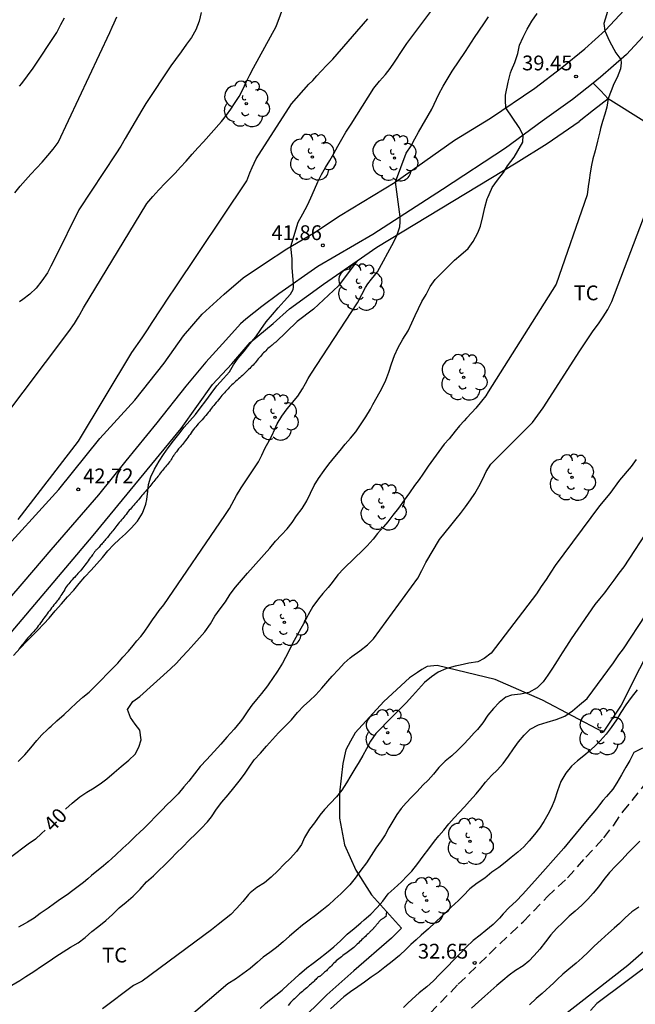
# Model space of a CAD drawing. Units: metres. Extents: x 585544 to 585894, y 4793540 to 4793790.
# Drawn here: x 585765 to 585796, y 4793626 to 4793676 of the extents above; entities that cross this region are included whole.
import ezdxf

# ---------------------------------------------------------------- set-up
doc = ezdxf.new("R2010")
doc.units = ezdxf.units.M
doc.linetypes.add('TRAZOS_NORMALES', pattern=[0.75, 0.5, -0.25])
for name, color, linetype in [('020104', 34, 'Continuous'), ('020204', 9, 'Continuous'), ('020307', 24, 'Continuous'), ('020308', 9, 'Continuous'), ('060110', 9, 'Continuous'), ('060128', 7, 'TRAZOS_NORMALES'), ('070101', 9, 'ALAMBRADA'), ('070104', 3, 'Continuous'), ('070106', 6, 'Continuous'), ('100202', 3, 'Continuous'), ('100301', 7, 'Continuous')]:
    doc.layers.add(name, color=color, linetype=linetype)
doc.layers.add('020105', color=24, linetype='Continuous', lineweight=30)
doc.styles.add('ARIAL', font='ARIAL.TTF', dxfattribs={"height": 1})
doc.styles.add('ARIALI', font='ARIALI.TTF', dxfattribs={"height": 1})
doc.linetypes.add('ALAMBRADA', pattern='A,1,[203,DONOSTI.shx,S=0.1,R=0,X=0,Y=0],1', length=2)

# ---------------------------------------------------------------- blocks, each defined once
blk = doc.blocks.new('COTAPU')
blk.add_circle((0, 0), 0.075)
blk = doc.blocks.new('ARBOL')
blk.add_circle((0, 0), 0.0587)
for centre, radius, start, end in [((-0.28, 0.855), 0.3, 359.2878, 173.6078), ((0.097, 0.97), 0.21, 23.1565, 160.4665), ((0.438, 0.881), 0.24, 301.578, 139.328), ((-0.564, 0.381), 0.532, 92.28, 254.58), ((0.656, 0.288), 0.443, 319.8556, 114.7656), ((-0.091, 0.321), 0.12, 119.14, 310.56), ((0.819, -0.249), 0.383, 235.5275, 62.0275), ((-0.556, -0.339), 0.555, 142.64, 266.54), ((-0.039, -0.384), 0.21, 189.64, 323.88), ((-0.301, -0.676), 0.45, 213.78, 295.32), ((0.299, -0.624), 0.532, 224.67, 0.24)]:
    blk.add_arc(centre, radius, start, end)

msp = doc.modelspace()

# ---------------------------------------------------------------- linework, layer by layer
at = {"layer": '020104', "flags": 128}
for points, elevation in [([(585795.411, 4793677.691), (585794.716, 4793675.407), (585794.763, 4793675.038), (585795.002, 4793674.518), (585795.325, 4793673.922), (585795.564, 4793673.581), (585795.586, 4793673.425), (585795.561, 4793673.114), (585795.385, 4793672.68), (585795.223, 4793672.344), (585795.075, 4793671.992), (585794.925, 4793671.616), (585794.865, 4793671.162), (585794.759, 4793670.82), (585794.635, 4793670.436), (585794.547, 4793670.078), (585794.505, 4793669.916), (585794.381, 4793669.444), (585794.267, 4793668.958), (585794.157, 4793668.54), (585794.091, 4793668.23), (585794.021, 4793667.832), (585793.963, 4793667.46), (585793.917, 4793667.136), (585793.867, 4793666.726), (585792.285, 4793662.195), (585788.845, 4793656.725), (585788.713, 4793656.523), (585788.505, 4793656.245), (585788.207, 4793655.897), (585788.003, 4793655.673), (585787.745, 4793655.397), (585787.617, 4793655.261), (585787.383, 4793654.995), (585787.167, 4793654.729), (585786.853, 4793654.347), (585786.603, 4793654.061), (585785.787, 4793652.949), (585785.529, 4793652.555), (585785.329, 4793652.279), (585785.091, 4793651.969), (585784.837, 4793651.599), (585784.577, 4793651.229), (585784.293, 4793650.823), (585784.005, 4793650.463), (585783.737, 4793650.135), (585783.517, 4793649.879), (585783.227, 4793649.539), (585783.001, 4793649.251), (585782.701, 4793648.911), (585782.391, 4793648.605), (585782.113, 4793648.349), (585781.913, 4793648.157), (585781.649, 4793647.897), (585781.513, 4793647.757), (585781.215, 4793647.435), (585780.911, 4793647.057), (585780.713, 4793646.803), (585780.451, 4793646.485), (585780.231, 4793646.223), (585779.941, 4793645.831), (585779.693, 4793645.405), (585779.531, 4793645.079), (585779.335, 4793644.725), (585779.143, 4793644.371), (585778.927, 4793643.993), (585778.733, 4793643.607), (585778.549, 4793643.241), (585778.393, 4793642.961), (585778.137, 4793642.551), (585777.897, 4793642.179), (585777.711, 4793641.903), (585777.641, 4793641.805), (585777.333, 4793641.425), (585777.079, 4793641.121), (585776.849, 4793640.825), (585776.645, 4793640.531), (585776.371, 4793640.125), (585776.257, 4793639.973), (585775.943, 4793639.605), (585775.577, 4793639.195), (585775.271, 4793638.841), (585774.929, 4793638.477), (585774.725, 4793638.249), (585774.555, 4793638.067), (585774.223, 4793637.711), (585773.933, 4793637.341), (585773.639, 4793636.966), (585773.397, 4793636.684), (585773.095, 4793636.328), (585772.797, 4793636.018), (585772.499, 4793635.728), (585772.317, 4793635.548), (585772.093, 4793635.32), (585771.915, 4793635.136), (585771.699, 4793634.9), (585771.351, 4793634.566), (585771.151, 4793634.378), (585770.933, 4793634.174), (585770.593, 4793633.848), (585770.285, 4793633.564), (585769.931, 4793633.228), (585769.735, 4793633.042), (585769.551, 4793632.872), (585769.319, 4793632.676), (585769.133, 4793632.524), (585768.895, 4793632.344), (585768.707, 4793632.19), (585768.511, 4793632.02), (585768.295, 4793631.836), (585768.087, 4793631.674), (585767.751, 4793631.424), (585767.459, 4793631.204), (585767.137, 4793630.986), (585766.821, 4793630.762), (585766.501, 4793630.528), (585766.101, 4793630.26), (585765.785, 4793630.024), (585765.455, 4793629.81), (585765.339, 4793629.744), (585765.003, 4793629.556)], 39), ([(585764.026, 4793655.137), (585767.558, 4793659.789), (585767.84, 4793660.197), (585768.044, 4793660.531), (585768.11, 4793660.645), (585768.302, 4793660.979), (585771.51, 4793666.285), (585771.808, 4793666.635), (585772.112, 4793666.981), (585772.434, 4793667.311), (585772.622, 4793667.495), (585772.95, 4793667.823), (585773.222, 4793668.121), (585773.51, 4793668.435), (585773.804, 4793668.779), (585774.092, 4793669.109), (585774.388, 4793669.407), (585775.302, 4793670.449), (585775.548, 4793670.755), (585775.776, 4793671.074), (585775.994, 4793671.398), (585776.204, 4793671.716), (585776.386, 4793672.064), (585776.558, 4793672.438), (585776.734, 4793672.81), (585776.918, 4793673.172), (585778.08, 4793675.258), (585778.69, 4793676.912)], 44), ([(585764.746, 4793643.352), (585765.076, 4793643.712), (585765.426, 4793644.067), (585765.694, 4793644.339), (585765.956, 4793644.619), (585766.288, 4793644.953), (585766.546, 4793645.233), (585766.86, 4793645.611), (585767.172, 4793645.971), (585767.492, 4793646.315), (585767.804, 4793646.659), (585768.074, 4793646.993), (585768.372, 4793647.335), (585768.68, 4793647.675), (585768.974, 4793647.991), (585769.254, 4793648.321), (585769.534, 4793648.655), (585769.822, 4793648.959), (585770.124, 4793649.243), (585770.433, 4793649.519), (585770.723, 4793649.805), (585771.035, 4793650.171), (585771.285, 4793650.575), (585771.458, 4793651.031), (585771.508, 4793651.261), (585771.556, 4793651.693), (585771.6, 4793652.031), (585771.718, 4793652.407), (585771.904, 4793652.807), (585772.134, 4793653.201), (585772.358, 4793653.537), (585772.6, 4793653.885), (585772.864, 4793654.241), (585773.134, 4793654.575), (585773.408, 4793654.927), (585773.696, 4793655.253), (585773.984, 4793655.573), (585774.224, 4793655.889), (585774.504, 4793656.263), (585774.774, 4793656.645), (585775.07, 4793657.023), (585775.404, 4793657.395), (585775.706, 4793657.737), (585775.914, 4793658.095), (585776.142, 4793658.427), (585776.456, 4793658.795), (585776.748, 4793659.155), (585777.04, 4793659.513), (585777.304, 4793659.887), (585777.564, 4793660.273), (585777.886, 4793660.655), (585778.18, 4793660.991), (585778.482, 4793661.319), (585778.806, 4793661.677), (585778.931, 4793661.914), (585778.956, 4793662.038), (585778.962, 4793662.228), (585778.894, 4793663.015), (585778.881, 4793663.475), (585778.826, 4793664.101), (585779.194, 4793665.333), (585779.428, 4793665.763), (585779.66, 4793666.189), (585779.842, 4793666.561), (585780.02, 4793666.987), (585780.196, 4793667.383), (585780.384, 4793667.76), (585780.586, 4793668.112), (585780.802, 4793668.458), (585781, 4793668.81), (585781.204, 4793669.186), (585781.408, 4793669.546), (585781.616, 4793669.892), (585781.884, 4793670.302), (585783.03, 4793672.13), (585783.328, 4793672.48), (585783.63, 4793672.83), (585783.86, 4793673.134), (585784.078, 4793673.454), (585784.498, 4793674.09), (585784.716, 4793674.396), (585786.13, 4793676.298)], 42), ([(585764.808, 4793666.825), (585765.076, 4793667.155), (585765.352, 4793667.463), (585765.628, 4793667.775), (585765.91, 4793668.079), (585766.206, 4793668.381), (585766.494, 4793668.711), (585766.76, 4793669.035), (585767.018, 4793669.379), (585769.634, 4793674.953), (585769.754, 4793675.231), (585769.856, 4793675.454), (585769.988, 4793675.748)], 46), ([(585764.979, 4793637.976), (585765.311, 4793638.302), (585765.629, 4793638.664), (585765.933, 4793639.036), (585766.187, 4793639.316), (585766.467, 4793639.59), (585766.559, 4793639.678), (585766.651, 4793639.766), (585766.941, 4793640.028), (585767.317, 4793640.352), (585767.625, 4793640.634), (585767.949, 4793640.944), (585768.269, 4793641.226), (585768.589, 4793641.489), (585768.903, 4793641.801), (585769.215, 4793642.105), (585769.505, 4793642.415), (585769.775, 4793642.691), (585770.039, 4793642.965), (585770.297, 4793643.255), (585770.573, 4793643.559), (585770.811, 4793643.849), (585771.005, 4793644.087), (585771.199, 4793644.309), (585771.377, 4793644.527), (585771.637, 4793644.909), (585771.807, 4793645.161), (585771.985, 4793645.417), (585772.141, 4793645.629), (585772.381, 4793645.911), (585775.477, 4793650.445), (585775.707, 4793650.813), (585776.069, 4793651.457), (585776.307, 4793651.847), (585777.183, 4793653.167), (585777.347, 4793653.515), (585777.505, 4793653.851), (585777.739, 4793654.273), (585777.865, 4793654.533), (585777.987, 4793654.799), (585778.125, 4793655.093), (585778.357, 4793655.493), (585778.635, 4793655.865), (585778.905, 4793656.185), (585779.173, 4793656.501), (585779.407, 4793656.873), (585779.557, 4793657.155), (585779.697, 4793657.405), (585779.833, 4793657.625), (585782.205, 4793661.239), (585782.427, 4793661.655), (585782.611, 4793662.025), (585782.737, 4793662.199), (585782.917, 4793662.445), (585783.213, 4793662.819), (585784.041, 4793664.339), (585784.223, 4793664.694), (585784.36, 4793665.095), (585784.373, 4793665.356), (585784.374, 4793665.602), (585784.137, 4793667.373), (585784.68, 4793668.828), (585784.93, 4793669.206), (585785.112, 4793669.558), (585785.306, 4793669.892), (585785.986, 4793671.06), (585786.342, 4793671.824), (585786.56, 4793672.242), (585787.01, 4793672.99), (585787.688, 4793673.998), (585788.146, 4793674.71), (585788.62, 4793675.404), (585788.848, 4793675.758)], 41), ([(585764.984, 4793650.245), (585768.046, 4793654.229), (585770.742, 4793658.715), (585771.27, 4793659.465), (585771.548, 4793659.873), (585771.778, 4793660.239), (585772.668, 4793661.583), (585772.908, 4793661.943), (585776.588, 4793667.435), (585776.748, 4793667.841), (585776.866, 4793668.105), (585777.058, 4793668.547), (585778.862, 4793671.342), (585779.734, 4793672.342), (585779.932, 4793672.526), (585780.142, 4793672.752), (585780.366, 4793673), (585780.656, 4793673.304), (585780.948, 4793673.596), (585782.732, 4793675.644)], 43), ([(585765.054, 4793672.239), (585765.158, 4793672.365), (585765.456, 4793672.761), (585765.74, 4793673.151), (585766.936, 4793674.955), (585767.142, 4793675.359), (585767.324, 4793675.707)], 47), ([(585764.663, 4793626.618), (585765.063, 4793626.864), (585765.365, 4793627.064), (585765.767, 4793627.32), (585766.161, 4793627.576), (585766.549, 4793627.838), (585766.885, 4793628.074), (585767.265, 4793628.316), (585767.643, 4793628.554), (585768.023, 4793628.772), (585768.381, 4793629.042), (585768.721, 4793629.336), (585769.081, 4793629.612), (585769.437, 4793629.904), (585769.767, 4793630.214), (585770.099, 4793630.538), (585770.465, 4793630.832), (585770.823, 4793631.144), (585771.169, 4793631.492), (585771.499, 4793631.86), (585771.849, 4793632.174), (585772.127, 4793632.436), (585772.401, 4793632.702), (585772.729, 4793633.026), (585773.025, 4793633.332), (585773.339, 4793633.646), (585773.665, 4793633.982), (585774.003, 4793634.304), (585774.267, 4793634.562), (585774.585, 4793634.9), (585774.791, 4793635.166), (585775.049, 4793635.552), (585775.325, 4793635.91), (585775.643, 4793636.275), (585775.933, 4793636.625), (585776.193, 4793636.973), (585776.465, 4793637.325), (585776.703, 4793637.689), (585776.963, 4793638.047), (585777.277, 4793638.387), (585777.587, 4793638.749), (585777.893, 4793639.093), (585778.199, 4793639.427), (585778.501, 4793639.729), (585778.847, 4793640.085), (585779.153, 4793640.455), (585779.477, 4793640.799), (585779.775, 4793641.055), (585780.097, 4793641.349), (585780.401, 4793641.693), (585780.703, 4793642.037), (585780.925, 4793642.303), (585781.233, 4793642.641), (585781.523, 4793642.963), (585781.831, 4793643.229), (585781.913, 4793643.289), (585782.315, 4793643.583), (585782.709, 4793643.885), (585783.025, 4793644.191), (585785.271, 4793647.263), (585785.477, 4793647.657), (585785.675, 4793648.059), (585786.371, 4793649.231), (585786.647, 4793649.591), (585786.951, 4793649.949), (585787.213, 4793650.289), (585787.427, 4793650.547), (585787.695, 4793650.887), (585787.935, 4793651.237), (585788.165, 4793651.571), (585788.361, 4793651.929), (585788.559, 4793652.309), (585788.735, 4793652.675), (585788.969, 4793653.047), (585791.091, 4793655.175), (585791.365, 4793655.539), (585791.625, 4793655.905), (585793.493, 4793658.802), (585794.173, 4793659.814), (585794.435, 4793660.18), (585794.683, 4793660.536), (585794.917, 4793660.894), (585795.111, 4793661.308), (585796.853, 4793665.892)], 38), ([(585796.355, 4793653.283), (585796.097, 4793652.939), (585795.501, 4793652.249), (585795.013, 4793651.561), (585794.487, 4793650.933), (585792.247, 4793647.909), (585792.021, 4793647.567), (585791.775, 4793647.209), (585791.527, 4793646.845), (585791.297, 4793646.477), (585788.995, 4793643.471), (585788.639, 4793643.195), (585788.319, 4793643.023), (585787.853, 4793642.951), (585787.413, 4793642.859), (585787.171, 4793642.807), (585786.863, 4793642.717), (585786.683, 4793642.673), (585786.305, 4793642.493), (585785.963, 4793642.259), (585785.609, 4793641.975), (585785.299, 4793641.637), (585784.989, 4793641.293), (585784.673, 4793640.947), (585784.353, 4793640.617), (585784.003, 4793640.277), (585783.717, 4793639.977), (585783.423, 4793639.673), (585783.139, 4793639.383), (585782.861, 4793639.007), (585782.657, 4793638.605), (585782.475, 4793638.267), (585782.293, 4793637.951), (585782.073, 4793637.591), (585781.861, 4793637.251), (585781.645, 4793636.887), (585781.407, 4793636.513), (585781.145, 4793636.181), (585780.839, 4793635.853), (585780.523, 4793635.541), (585780.285, 4793635.239), (585780.019, 4793634.859), (585779.769, 4793634.531), (585779.521, 4793634.115), (585779.369, 4793633.753), (585779.115, 4793633.399), (585778.793, 4793633.054), (585778.487, 4793632.766), (585778.153, 4793632.428), (585777.827, 4793632.106), (585777.483, 4793631.812), (585777.103, 4793631.574), (585776.749, 4793631.304), (585776.673, 4793631.22), (585776.383, 4793630.87), (585776.063, 4793630.518), (585775.767, 4793630.212), (585775.461, 4793629.958), (585775.133, 4793629.7), (585774.793, 4793629.428), (585771.271, 4793626.824), (585770.841, 4793626.608), (585769.259, 4793625.418)], 37), ([(585797.101, 4793649.939), (585795.717, 4793647.843), (585795.477, 4793647.519), (585795.217, 4793647.173), (585794.969, 4793646.837), (585794.737, 4793646.531), (585794.493, 4793646.229), (585794.247, 4793645.939), (585793.049, 4793644.189), (585792.821, 4793643.815), (585792.601, 4793643.489), (585792.335, 4793643.079), (585792.107, 4793642.697), (585791.865, 4793642.341), (585791.625, 4793642.003), (585791.323, 4793641.707), (585790.897, 4793641.477), (585790.477, 4793641.393), (585790.017, 4793641.337), (585789.737, 4793641.231), (585789.401, 4793640.965), (585789.101, 4793640.655), (585788.813, 4793640.319), (585788.573, 4793639.931), (585788.303, 4793639.591), (585788.129, 4793639.415), (585787.857, 4793639.123), (585787.581, 4793638.831), (585787.293, 4793638.551), (585786.995, 4793638.263), (585786.659, 4793637.985), (585786.339, 4793637.671), (585786.063, 4793637.333), (585785.791, 4793637.029), (585785.521, 4793636.761), (585785.237, 4793636.449), (585784.947, 4793636.155), (585784.677, 4793635.871), (585784.427, 4793635.579), (585784.199, 4793635.277), (585783.995, 4793634.943), (585783.799, 4793634.603), (585783.613, 4793634.245), (585783.411, 4793633.935), (585783.135, 4793633.565), (585782.905, 4793633.191), (585782.659, 4793632.823), (585782.377, 4793632.453), (585782.089, 4793632.047), (585781.813, 4793631.703), (585781.637, 4793631.525), (585781.351, 4793631.26), (585781.053, 4793630.976), (585780.735, 4793630.676), (585780.397, 4793630.412), (585780.069, 4793630.162), (585779.743, 4793629.916), (585779.419, 4793629.66), (585779.089, 4793629.388), (585778.751, 4793629.1), (585778.429, 4793628.814), (585778.101, 4793628.532), (585777.759, 4793628.278), (585777.421, 4793628.04), (585777.131, 4793627.782), (585776.763, 4793627.458), (585776.381, 4793627.19), (585776.013, 4793626.928), (585775.631, 4793626.682), (585773.637, 4793625.004)], 36), ([(585796.395, 4793641.597), (585796.101, 4793641.213), (585795.829, 4793640.843), (585795.577, 4793640.449), (585795.345, 4793640.079), (585795.079, 4793639.693), (585794.823, 4793639.359), (585794.523, 4793639.019), (585794.313, 4793638.809), (585794.011, 4793638.529), (585793.693, 4793638.253), (585793.367, 4793637.999), (585793.069, 4793637.733), (585792.785, 4793637.377), (585792.527, 4793636.951), (585792.357, 4793636.485), (585792.213, 4793636.015), (585792.061, 4793635.643), (585791.863, 4793635.277), (585791.663, 4793634.921), (585791.443, 4793634.581), (585791.185, 4793634.261), (585790.915, 4793633.947), (585790.641, 4793633.647), (585790.347, 4793633.361), (585790.013, 4793633.091), (585789.703, 4793632.847), (585789.371, 4793632.595), (585789.023, 4793632.347), (585788.669, 4793632.055), (585788.277, 4793631.791), (585787.909, 4793631.511), (585787.561, 4793631.153), (585787.331, 4793630.913), (585786.967, 4793630.571), (585786.719, 4793630.347), (585786.481, 4793630.121), (585786.143, 4793629.805), (585785.801, 4793629.485), (585785.435, 4793629.153), (585785.175, 4793628.921), (585784.917, 4793628.682), (585784.679, 4793628.45), (585784.329, 4793628.118), (585783.963, 4793627.82), (585783.597, 4793627.536), (585783.249, 4793627.268), (585782.905, 4793627.022), (585782.565, 4793626.774), (585782.223, 4793626.532), (585781.857, 4793626.278), (585781.511, 4793626.02), (585781.173, 4793625.732), (585780.837, 4793625.422)], 34), ([(585796.669, 4793638.639), (585796.237, 4793638.429), (585796.025, 4793638.023), (585795.819, 4793637.683), (585795.599, 4793637.289), (585795.365, 4793636.891), (585795.167, 4793636.557), (585794.841, 4793636.189), (585794.659, 4793635.983), (585794.495, 4793635.771), (585794.333, 4793635.569), (585793.863, 4793635.013), (585792.977, 4793633.951), (585792.681, 4793633.575), (585791.205, 4793631.911), (585790.885, 4793631.567), (585790.593, 4793631.243), (585790.251, 4793630.885), (585789.897, 4793630.555), (585789.599, 4793630.235), (585789.407, 4793630.015), (585789.097, 4793629.705), (585788.717, 4793629.389), (585788.425, 4793629.165), (585788.083, 4793628.889), (585787.723, 4793628.547), (585787.391, 4793628.201), (585787.039, 4793627.847), (585786.803, 4793627.599), (585786.689, 4793627.481), (585786.375, 4793627.154), (585786.061, 4793626.844), (585785.729, 4793626.54), (585785.339, 4793626.228), (585784.981, 4793625.916), (585784.735, 4793625.682), (585784.535, 4793625.484)], 33), ([(585796.54, 4793633.927), (585796.236, 4793633.615), (585795.936, 4793633.317), (585795.636, 4793633.001), (585795.318, 4793632.675), (585794.998, 4793632.335), (585794.704, 4793631.975), (585794.434, 4793631.617), (585794.172, 4793631.287), (585793.896, 4793630.977), (585793.588, 4793630.681), (585793.258, 4793630.377), (585792.958, 4793630.113), (585792.628, 4793629.799), (585792.314, 4793629.499), (585792.018, 4793629.175), (585791.742, 4793628.823), (585791.46, 4793628.451), (585791.176, 4793628.127), (585790.896, 4793627.843), (585790.608, 4793627.605), (585790.23, 4793627.363), (585789.904, 4793627.131), (585789.576, 4793626.865), (585789.278, 4793626.603), (585788.98, 4793626.327), (585788.666, 4793626.055), (585788.35, 4793625.78), (585787.994, 4793625.458)], 32), ([(585796.482, 4793630.581), (585796.136, 4793630.347), (585795.786, 4793630.033), (585795.512, 4793629.757), (585795.23, 4793629.505), (585794.94, 4793629.257), (585794.572, 4793628.925), (585794.224, 4793628.603), (585793.91, 4793628.301), (585793.604, 4793628.003), (585793.306, 4793627.737), (585792.926, 4793627.433), (585792.634, 4793627.185), (585792.344, 4793626.907), (585792.17, 4793626.737), (585791.966, 4793626.551), (585791.786, 4793626.387), (585791.578, 4793626.205), (585791.27, 4793625.945), (585790.928, 4793625.625)], 31)]:
    msp.add_lwpolyline(points, dxfattribs=dict(at, elevation=elevation))
at = {"layer": '020105', "flags": 128}
for points, elevation in [([(585774.262, 4793675.974), (585774.166, 4793675.532), (585774.002, 4793675.1), (585773.778, 4793674.708), (585773.52, 4793674.364), (585773.252, 4793673.982), (585772.96, 4793673.59), (585772.734, 4793673.272), (585771.456, 4793671.349), (585771.254, 4793671.017), (585770.412, 4793669.585), (585770.19, 4793669.191), (585769.944, 4793668.803), (585768.062, 4793665.963), (585766.85, 4793663.529), (585766.644, 4793663.097), (585766.464, 4793662.769), (585766.184, 4793662.355), (585765.888, 4793661.993), (585765.564, 4793661.679), (585765.222, 4793661.413), (585765.04, 4793661.299)], 45), ([(585767.385, 4793635.552), (585767.401, 4793635.568), (585767.725, 4793635.862), (585768.107, 4793636.168), (585768.471, 4793636.408), (585768.831, 4793636.638), (585769.203, 4793636.88), (585769.487, 4793637.088), (585769.857, 4793637.418), (585770.215, 4793637.716), (585770.601, 4793638.03), (585770.915, 4793638.342), (585771.113, 4793638.688), (585771.229, 4793639.064), (585771.153, 4793639.551), (585770.925, 4793639.869), (585770.679, 4793640.205), (585770.531, 4793640.599), (585770.793, 4793641.013), (585771.153, 4793641.267), (585772.707, 4793642.667), (585773.009, 4793642.951), (585773.295, 4793643.267), (585773.589, 4793643.591), (585773.897, 4793643.919), (585774.191, 4793644.247), (585774.447, 4793644.543), (585774.739, 4793644.947), (585774.971, 4793645.335), (585775.227, 4793645.711), (585775.497, 4793646.071), (585775.747, 4793646.455), (585776.017, 4793646.809), (585776.315, 4793647.167), (585776.617, 4793647.517), (585777.761, 4793648.789), (585778.045, 4793649.145), (585778.345, 4793649.477), (585778.633, 4793649.777), (585778.883, 4793650.099), (585779.111, 4793650.441), (585779.391, 4793650.813), (585779.639, 4793651.199), (585779.823, 4793651.583), (585780.009, 4793651.967), (585780.227, 4793652.333), (585780.507, 4793652.737), (585780.747, 4793653.053), (585781.059, 4793653.431), (585781.321, 4793653.755), (585781.583, 4793654.065), (585781.857, 4793654.379), (585782.115, 4793654.697), (585782.359, 4793655.049), (585782.635, 4793655.459), (585782.867, 4793655.853), (585782.989, 4793656.077), (585783.205, 4793656.465), (585783.437, 4793656.893), (585783.639, 4793657.309), (585783.795, 4793657.723), (585783.935, 4793658.147), (585784.087, 4793658.567), (585784.265, 4793658.973), (585784.513, 4793659.397), (585784.773, 4793659.815), (585784.971, 4793660.219), (585785.127, 4793660.597), (585785.297, 4793660.955), (585785.479, 4793661.303), (585785.683, 4793661.657), (585785.893, 4793662.075), (585786.155, 4793662.417), (585786.477, 4793662.743), (585786.795, 4793663.068), (585787.121, 4793663.398), (585787.451, 4793663.678), (585787.823, 4793663.998), (585788.081, 4793664.36), (585788.313, 4793664.784), (585788.443, 4793665.136), (585788.571, 4793665.616), (585788.667, 4793666.078), (585788.787, 4793666.518), (585788.815, 4793666.588), (585789.011, 4793667.016), (585789.049, 4793667.088), (585789.305, 4793667.468), (585789.62, 4793667.848), (585789.825, 4793668.185), (585790.158, 4793668.628), (585790.606, 4793669.395), (585790.614, 4793669.75), (585790.406, 4793670.143), (585789.74, 4793671.142), (585789.723, 4793671.521), (585789.711, 4793671.769), (585789.848, 4793672.44), (585789.969, 4793672.916), (585790.023, 4793673.044), (585790.191, 4793673.428), (585790.339, 4793673.888), (585790.435, 4793674.312), (585790.609, 4793674.728), (585790.813, 4793675.132), (585791.061, 4793675.532), (585791.325, 4793675.928)], 40), ([(585777.257, 4793625.444), (585777.543, 4793625.688), (585777.745, 4793625.864), (585778.061, 4793626.116), (585778.379, 4793626.374), (585778.685, 4793626.648), (585778.985, 4793626.92), (585779.257, 4793627.18), (585779.639, 4793627.498), (585779.947, 4793627.728), (585780.241, 4793627.96), (585780.635, 4793628.262), (585780.997, 4793628.56), (585781.347, 4793628.876), (585781.675, 4793629.202), (585782.039, 4793629.494), (585782.377, 4793629.786), (585782.537, 4793629.93), (585782.877, 4793630.222), (585783.201, 4793630.553), (585783.485, 4793630.889), (585783.767, 4793631.261), (585784.073, 4793631.531), (585784.431, 4793631.857), (585784.723, 4793632.159), (585784.955, 4793632.409), (585785.263, 4793632.791), (585785.543, 4793633.165), (585785.823, 4793633.545), (585786.107, 4793633.921), (585786.337, 4793634.191), (585786.583, 4793634.491), (585786.849, 4793634.813), (585787.109, 4793635.103), (585787.371, 4793635.373), (585787.631, 4793635.675), (585787.887, 4793635.951), (585788.221, 4793636.323), (585788.473, 4793636.621), (585788.701, 4793636.923), (585789.007, 4793637.257), (585789.313, 4793637.547), (585789.603, 4793637.859), (585789.873, 4793638.245), (585790.123, 4793638.613), (585790.385, 4793638.969), (585790.663, 4793639.309), (585790.971, 4793639.605), (585791.385, 4793639.821), (585791.829, 4793639.961), (585792.293, 4793640.099), (585792.737, 4793640.273), (585793.127, 4793640.535), (585793.475, 4793640.837), (585793.857, 4793641.157), (585795.197, 4793642.971), (585795.477, 4793643.383), (585795.703, 4793643.687), (585796.837, 4793645.409)], 35), ([(585766.342, 4793634.488), (585766.171, 4793634.312), (585765.857, 4793634.032), (585765.493, 4793633.766), (585762.781, 4793631.748)], 40), ([(585797.364, 4793627.937), (585794.362, 4793625.691), (585794.04, 4793625.341)], 30)]:
    msp.add_lwpolyline(points, dxfattribs=dict(at, elevation=elevation))
at = {"layer": '060110'}
for points in [[(585802.597, 4793682.309, 37.453), (585802.103, 4793681.512, 37.591), (585800.459, 4793679.378, 37.963), (585798.959, 4793677.316, 38.299), (585797.519, 4793675.63, 38.657), (585795.863, 4793673.844, 38.909), (585794.547, 4793672.686, 39.305), (585794.173, 4793672.391, 39.364)], [(585763.796, 4793648.211, 42.833), (585767.038, 4793651.775, 42.785), (585769.13, 4793654.357, 42.707), (585770.894, 4793656.307, 42.685), (585772.398, 4793658.179, 42.573), (585773.368, 4793659.559, 42.561), (585774.326, 4793660.669, 42.533), (585775.436, 4793661.675, 42.543), (585776.396, 4793662.503, 42.485), (585777.476, 4793663.235, 42.315), (585778.61, 4793663.973, 42.079), (585779.966, 4793664.777, 41.857), (585781.332, 4793665.667, 41.553), (585784.113, 4793667.356, 41.009), (585787.121, 4793669.502, 40.531), (585788.953, 4793670.608, 40.151), (585791.207, 4793672.138, 39.717), (585792.571, 4793673.182, 39.447), (585793.737, 4793674.132, 39.241), (585794.797, 4793675.068, 38.983), (585795.749, 4793676.096, 38.669)], [(585794.173, 4793672.391, 39.364), (585793.115, 4793671.558, 39.531), (585791.577, 4793670.458, 39.755), (585789.723, 4793669.096, 40.239), (585786.519, 4793666.984, 40.669), (585782.975, 4793664.701, 41.221), (585780.188, 4793663.085, 41.765), (585778.204, 4793661.697, 42.133), (585777.344, 4793661.053, 42.309), (585776.532, 4793660.417, 42.373), (585776.274, 4793660.179, 42.389), (585775.52, 4793659.341, 42.449), (585774.512, 4793658.227, 42.499), (585773.488, 4793657.019, 42.559), (585772.016, 4793655.157, 42.619), (585770.438, 4793653.219, 42.745), (585769.056, 4793651.505, 42.791), (585766.642, 4793648.711, 42.799), (585765.262, 4793647.093, 42.847), (585763.694, 4793645.297, 42.859)]]:
    msp.add_polyline3d(points, dxfattribs=at)
at = {"layer": '060128'}
msp.add_polyline3d([(585785.889, 4793625.198, 32.715), (585787.323, 4793626.666, 32.743), (585788.887, 4793628.199, 32.733), (585790.615, 4793629.839, 32.765), (585791.846, 4793631.113, 32.805), (585792.866, 4793632.063, 32.815), (585793.8, 4793633.107, 32.809), (585794.714, 4793634.101, 32.825), (585795.21, 4793634.745, 32.809), (585795.674, 4793635.411, 32.839), (585796.78, 4793636.779, 32.929), (585798.028, 4793638.445, 33.031), (585798.786, 4793639.725, 33.125), (585799.456, 4793640.811, 33.221), (585799.948, 4793641.575, 33.251), (585800.452, 4793642.361, 33.339), (585800.994, 4793643.171, 33.365), (585801.4, 4793643.777, 33.401), (585801.64, 4793644.233, 33.401), (585801.965, 4793644.801, 33.423), (585802.215, 4793645.273, 33.435), (585802.261, 4793645.779, 33.471)], dxfattribs=at)
at = {"layer": '070101'}
for points in [[(585794.934, 4793671.587, 39.308), (585794.192, 4793671.018, 39.566), (585793.45, 4793670.449, 39.824)], [(585799.736, 4793668.468, 37.927), (585798.558, 4793669.331, 38.276), (585794.934, 4793671.587, 39.308)], [(585782.183, 4793663.372, 41.717), (585783.178, 4793664.064, 41.622), (585790.26, 4793668.343, 41.074)], [(585763.599, 4793643.307, 42.876), (585768.793, 4793649.436, 42.862), (585773.261, 4793654.872, 42.58), (585774.849, 4793657.098, 42.432), (585775.819, 4793658.146, 42.34), (585776.755, 4793659.22, 42.212), (585777.925, 4793660.192, 42.158), (585778.757, 4793660.936, 42.086), (585780.474, 4793662.186, 41.88), (585782.183, 4793663.372, 41.717)], [(585813.693, 4793655.229, 32.008), (585812.657, 4793653.363, 31.968), (585811.145, 4793650.127, 31.752), (585810.313, 4793648.483, 31.684), (585808.629, 4793645.312, 31.642), (585807.913, 4793643.704, 31.406), (585805.857, 4793640.604, 31.24), (585804.469, 4793638.542, 31.146), (585802.623, 4793635.842, 31.016), (585800.931, 4793633.178, 30.772), (585799.837, 4793631.812, 30.738), (585798.633, 4793629.994, 30.65), (585795.927, 4793627.622, 30.662), (585788.467, 4793621.793, 30.806), (585782.413, 4793617.097, 30.972), (585776.064, 4793612.177, 31.048), (585772.226, 4793609.157, 30.984), (585768.69, 4793606.045, 30.376), (585765.5, 4793603.022, 29.946), (585762.262, 4793599.956, 29.692), (585758.338, 4793596.174, 29.668), (585755.152, 4793593.18, 29.644), (585752.956, 4793590.982, 29.276)], [(585797.452, 4793644.516, 34.662), (585795.59, 4793640.832, 34.65), (585794.678, 4793639.456, 34.598), (585791.592, 4793641.082, 35.896), (585789.192, 4793642.132, 36.59), (585786.244, 4793642.844, 37.074), (585785.738, 4793642.788, 37.124), (585785.472, 4793642.632, 37.186), (585785.254, 4793642.484, 37.208), (585784.844, 4793642.21, 37.222), (585783.538, 4793641.018, 37.476), (585782.094, 4793639.42, 37.598), (585781.842, 4793639.008, 37.648), (585781.614, 4793638.564, 37.632), (585781.454, 4793637.874, 37.538), (585781.29, 4793636.38, 37.244), (585781.29, 4793635.086, 37.08), (585781.548, 4793633.736, 36.7), (585782.116, 4793632.45, 36.212), (585782.924, 4793631.204, 35.796), (585783.671, 4793630.366, 35.237)], [(585783.671, 4793630.366, 35.237), (585784.438, 4793629.504, 34.664), (585783.928, 4793629.005, 34.764), (585782.018, 4793627.345, 34.46), (585780.644, 4793626.123, 34.436), (585779.19, 4793624.685, 34.56), (585778.098, 4793623.533, 34.572), (585775.046, 4793620.815, 34.272), (585770.71, 4793616.649, 33.986), (585766.552, 4793612.481, 33.596), (585764.23, 4793610.169, 33.206), (585762.818, 4793608.734, 33.06), (585761.286, 4793607.294, 32.918), (585759.73, 4793606.038, 32.852), (585758.24, 4793604.78, 32.786), (585755.754, 4793602.614, 32.734), (585752.726, 4793599.958, 32.592), (585748.376, 4793595.942, 32.574), (585748.093, 4793593.859, 31.632), (585747.81, 4793591.776, 30.69), (585748.55, 4793589.354, 30.694), (585749.085, 4793588.017, 29.584)]]:
    msp.add_polyline3d(points, dxfattribs=at)
at = {"layer": '070104'}
for points in [[(585794.934, 4793671.587, 39.351), (585794.553, 4793671.989, 39.361), (585794.173, 4793672.391, 39.371)], [(585782.183, 4793663.372, 41.305), (585781.243, 4793662.103, 41.351), (585779.979, 4793660.915, 41.551), (585779.137, 4793660.291, 41.643), (585778.051, 4793659.251, 41.743), (585778.027, 4793659.233, 41.785), (585778.009, 4793659.213, 41.785), (585777.981, 4793659.191, 41.785), (585777.949, 4793659.163, 41.787), (585777.911, 4793659.129, 41.787), (585777.865, 4793659.095, 41.789), (585777.817, 4793659.057, 41.791), (585777.765, 4793659.013, 41.791), (585777.713, 4793658.967, 41.793), (585777.659, 4793658.917, 41.795), (585777.605, 4793658.865, 41.795), (585777.549, 4793658.811, 41.793), (585777.495, 4793658.757, 41.791), (585777.439, 4793658.701, 41.791), (585777.385, 4793658.645, 41.791), (585777.331, 4793658.587, 41.793), (585777.277, 4793658.525, 41.795), (585777.223, 4793658.459, 41.799), (585777.169, 4793658.393, 41.805), (585777.117, 4793658.325, 41.809), (585777.065, 4793658.261, 41.815), (585777.011, 4793658.197, 41.817), (585776.957, 4793658.137, 41.817), (585776.903, 4793658.079, 41.817), (585776.847, 4793658.023, 41.817), (585776.791, 4793657.969, 41.817), (585776.735, 4793657.913, 41.819), (585776.677, 4793657.857, 41.821), (585776.62, 4793657.799, 41.823), (585776.56, 4793657.741, 41.829), (585776.498, 4793657.681, 41.837), (585776.434, 4793657.621, 41.847), (585776.368, 4793657.561, 41.855), (585776.302, 4793657.501, 41.861), (585776.234, 4793657.441, 41.867), (585776.168, 4793657.381, 41.875), (585776.1, 4793657.319, 41.883), (585776.032, 4793657.259, 41.889), (585775.962, 4793657.199, 41.897), (585775.896, 4793657.139, 41.907), (585775.828, 4793657.077, 41.915), (585775.762, 4793657.013, 41.927), (585775.696, 4793656.949, 41.939), (585775.634, 4793656.881, 41.953), (585775.57, 4793656.809, 41.963), (585775.508, 4793656.739, 41.971), (585775.446, 4793656.671, 41.973), (585775.386, 4793656.605, 41.975), (585775.326, 4793656.537, 41.979), (585775.268, 4793656.467, 41.983), (585775.21, 4793656.395, 41.989), (585775.15, 4793656.321, 41.993), (585775.09, 4793656.249, 41.999), (585775.03, 4793656.177, 42.005), (585774.968, 4793656.105, 42.015), (585774.906, 4793656.033, 42.029), (585774.848, 4793655.963, 42.039), (585774.794, 4793655.891, 42.049), (585774.74, 4793655.821, 42.057), (585774.686, 4793655.749, 42.061), (585774.63, 4793655.677, 42.065), (585774.57, 4793655.603, 42.069), (585774.51, 4793655.531, 42.071), (585774.446, 4793655.457, 42.073), (585774.382, 4793655.383, 42.075), (585774.316, 4793655.309, 42.077), (585774.248, 4793655.237, 42.079), (585774.182, 4793655.165, 42.081), (585774.118, 4793655.095, 42.083), (585774.056, 4793655.023, 42.085), (585773.994, 4793654.953, 42.087), (585773.934, 4793654.881, 42.087), (585773.876, 4793654.807, 42.089), (585773.818, 4793654.729, 42.091), (585773.762, 4793654.649, 42.091), (585773.706, 4793654.567, 42.093), (585773.648, 4793654.487, 42.093), (585773.592, 4793654.409, 42.093), (585773.534, 4793654.335, 42.093), (585773.478, 4793654.261, 42.091), (585773.424, 4793654.191, 42.091), (585773.368, 4793654.123, 42.089), (585773.316, 4793654.059, 42.087), (585773.264, 4793653.995, 42.089), (585773.214, 4793653.935, 42.089), (585773.166, 4793653.877, 42.091), (585773.122, 4793653.825, 42.093), (585773.082, 4793653.775, 42.095), (585773.046, 4793653.729, 42.097), (585773.012, 4793653.685, 42.099), (585772.982, 4793653.647, 42.103), (585772.954, 4793653.611, 42.109), (585772.93, 4793653.579, 42.117), (585772.912, 4793653.551, 42.123), (585772.896, 4793653.529, 42.129), (585772.884, 4793653.511, 42.133), (585772.87, 4793653.489, 42.135), (585772.86, 4793653.459, 42.135), (585772.838, 4793653.437, 42.135), (585772.82, 4793653.413, 42.135), (585772.798, 4793653.381, 42.135), (585772.772, 4793653.339, 42.135), (585772.742, 4793653.289, 42.135), (585772.706, 4793653.231, 42.135), (585772.664, 4793653.171, 42.137), (585772.618, 4793653.109, 42.139), (585772.568, 4793653.045, 42.141), (585772.516, 4793652.985, 42.145), (585772.464, 4793652.925, 42.149), (585772.414, 4793652.865, 42.153), (585772.364, 4793652.805, 42.155), (585772.314, 4793652.741, 42.159), (585772.264, 4793652.677, 42.163), (585772.212, 4793652.613, 42.169), (585772.162, 4793652.549, 42.173), (585772.112, 4793652.487, 42.181), (585772.062, 4793652.425, 42.187), (585772.012, 4793652.367, 42.195), (585771.962, 4793652.307, 42.205), (585771.914, 4793652.247, 42.217), (585771.864, 4793652.183, 42.225), (585771.816, 4793652.121, 42.231), (585771.766, 4793652.057, 42.237), (585771.716, 4793651.993, 42.239), (585771.666, 4793651.929, 42.241), (585771.612, 4793651.863, 42.241), (585771.556, 4793651.795, 42.241), (585771.5, 4793651.729, 42.241), (585771.442, 4793651.665, 42.241), (585771.382, 4793651.599, 42.243), (585771.324, 4793651.533, 42.245), (585771.264, 4793651.463, 42.251), (585771.204, 4793651.389, 42.259), (585771.146, 4793651.315, 42.267), (585771.086, 4793651.243, 42.275), (585771.026, 4793651.173, 42.283), (585770.964, 4793651.105, 42.293), (585770.904, 4793651.039, 42.303), (585770.844, 4793650.973, 42.313), (585770.788, 4793650.909, 42.327), (585770.73, 4793650.843, 42.339), (585770.676, 4793650.777, 42.349), (585770.622, 4793650.713, 42.357), (585770.568, 4793650.645, 42.357), (585770.514, 4793650.577, 42.357), (585770.458, 4793650.507, 42.359), (585770.402, 4793650.437, 42.359), (585770.346, 4793650.367, 42.361), (585770.288, 4793650.297, 42.361), (585770.23, 4793650.227, 42.363), (585770.17, 4793650.159, 42.365), (585770.11, 4793650.089, 42.369), (585770.05, 4793650.019, 42.375), (585769.992, 4793649.949, 42.383), (585769.938, 4793649.877, 42.393), (585769.884, 4793649.809, 42.401), (585769.832, 4793649.741, 42.407), (585769.782, 4793649.679, 42.413), (585769.732, 4793649.617, 42.419), (585769.684, 4793649.559, 42.425), (585769.638, 4793649.501, 42.429), (585769.594, 4793649.447, 42.435), (585769.55, 4793649.391, 42.441), (585769.506, 4793649.337, 42.445), (585769.462, 4793649.281, 42.449), (585769.418, 4793649.229, 42.453), (585769.374, 4793649.177, 42.455), (585769.33, 4793649.127, 42.457), (585769.286, 4793649.079, 42.459), (585769.244, 4793649.033, 42.461), (585769.202, 4793648.985, 42.463), (585769.162, 4793648.939, 42.465), (585769.124, 4793648.893, 42.465), (585769.088, 4793648.851, 42.465), (585769.052, 4793648.813, 42.463), (585769.016, 4793648.779, 42.463), (585768.984, 4793648.745, 42.463), (585768.954, 4793648.713, 42.463), (585768.93, 4793648.685, 42.465), (585768.908, 4793648.657, 42.465), (585768.888, 4793648.635, 42.465), (585768.874, 4793648.617, 42.465), (585768.86, 4793648.601, 42.467), (585768.834, 4793648.579, 42.491), (585768.814, 4793648.545, 42.515), (585768.8, 4793648.521, 42.517), (585768.782, 4793648.493, 42.519), (585768.754, 4793648.455, 42.519), (585768.722, 4793648.409, 42.519), (585768.682, 4793648.355, 42.519), (585768.638, 4793648.295, 42.519), (585768.588, 4793648.227, 42.521), (585768.536, 4793648.153, 42.521), (585768.484, 4793648.083, 42.523), (585768.426, 4793648.007, 42.527), (585768.37, 4793647.933, 42.531), (585768.316, 4793647.865, 42.533), (585768.258, 4793647.793, 42.539), (585768.198, 4793647.717, 42.543), (585768.138, 4793647.645, 42.547), (585768.082, 4793647.581, 42.551), (585768.016, 4793647.507, 42.553), (585767.956, 4793647.441, 42.551), (585767.9, 4793647.381, 42.547), (585767.832, 4793647.311, 42.535), (585767.772, 4793647.247, 42.527), (585767.714, 4793647.183, 42.517), (585767.656, 4793647.121, 42.507), (585767.6, 4793647.055, 42.499), (585767.546, 4793646.989, 42.489), (585767.492, 4793646.921, 42.479), (585767.44, 4793646.849, 42.473), (585767.39, 4793646.773, 42.467), (585767.342, 4793646.693, 42.463), (585767.294, 4793646.613, 42.461), (585767.246, 4793646.537, 42.459), (585767.198, 4793646.461, 42.459), (585767.15, 4793646.389, 42.459), (585767.104, 4793646.317, 42.459), (585767.058, 4793646.249, 42.459), (585767.01, 4793646.179, 42.459), (585766.964, 4793646.113, 42.457), (585766.912, 4793646.047, 42.455), (585766.856, 4793645.981, 42.453), (585766.798, 4793645.913, 42.451), (585766.736, 4793645.841, 42.447), (585766.676, 4793645.765, 42.443), (585766.618, 4793645.689, 42.439), (585766.562, 4793645.613, 42.433), (585766.506, 4793645.537, 42.427), (585766.452, 4793645.465, 42.423), (585766.396, 4793645.393, 42.419), (585766.344, 4793645.321, 42.415), (585766.288, 4793645.245, 42.413), (585766.232, 4793645.165, 42.413), (585766.174, 4793645.083, 42.413), (585766.116, 4793645.003, 42.413), (585766.058, 4793644.923, 42.413), (585766.002, 4793644.845, 42.415), (585765.946, 4793644.771, 42.419), (585765.888, 4793644.699, 42.421), (585765.83, 4793644.629, 42.423), (585765.77, 4793644.561, 42.425), (585765.708, 4793644.495, 42.427), (585765.644, 4793644.429, 42.429), (585765.582, 4793644.361, 42.431), (585765.52, 4793644.293, 42.431), (585765.46, 4793644.223, 42.433), (585765.4, 4793644.151, 42.433), (585765.342, 4793644.081, 42.433), (585765.286, 4793644.011, 42.433), (585765.23, 4793643.939, 42.433), (585765.174, 4793643.867, 42.433), (585765.118, 4793643.797, 42.433), (585765.064, 4793643.728, 42.433), (585765.008, 4793643.66, 42.433)], [(585783.671, 4793630.366, 35.237), (585783.637, 4793630.091, 34.785), (585783.617, 4793630.083, 34.785), (585783.595, 4793630.073, 34.785), (585783.567, 4793630.053, 34.785), (585783.551, 4793630.039, 34.785), (585783.533, 4793630.027, 34.785), (585783.513, 4793630.011, 34.785), (585783.493, 4793629.997, 34.785), (585783.469, 4793629.983, 34.785), (585783.443, 4793629.969, 34.787), (585783.417, 4793629.955, 34.787), (585783.393, 4793629.937, 34.787), (585783.367, 4793629.914, 34.783), (585783.343, 4793629.89, 34.779), (585783.317, 4793629.862, 34.777), (585783.295, 4793629.836, 34.775), (585783.271, 4793629.806, 34.773), (585783.251, 4793629.78, 34.773), (585783.231, 4793629.754, 34.773), (585783.211, 4793629.728, 34.771), (585783.191, 4793629.704, 34.769), (585783.173, 4793629.68, 34.769), (585783.155, 4793629.656, 34.767), (585783.137, 4793629.634, 34.765), (585783.121, 4793629.614, 34.765), (585783.103, 4793629.594, 34.765), (585783.087, 4793629.576, 34.765), (585783.071, 4793629.556, 34.763), (585783.055, 4793629.538, 34.763), (585783.041, 4793629.522, 34.763), (585783.025, 4793629.506, 34.761), (585783.011, 4793629.49, 34.761), (585782.983, 4793629.464, 34.761), (585782.959, 4793629.442, 34.763), (585782.927, 4793629.404, 34.661), (585782.899, 4793629.386, 34.655), (585782.881, 4793629.37, 34.653), (585782.863, 4793629.35, 34.651), (585782.839, 4793629.326, 34.651), (585782.811, 4793629.296, 34.651), (585782.779, 4793629.262, 34.651), (585782.741, 4793629.226, 34.653), (585782.701, 4793629.184, 34.655), (585782.653, 4793629.142, 34.657), (585782.603, 4793629.094, 34.659), (585782.547, 4793629.042, 34.659), (585782.489, 4793628.988, 34.661), (585782.431, 4793628.932, 34.663), (585782.373, 4793628.874, 34.665), (585782.313, 4793628.816, 34.667), (585782.255, 4793628.756, 34.669), (585782.195, 4793628.698, 34.669), (585782.135, 4793628.642, 34.669), (585782.075, 4793628.584, 34.667), (585782.013, 4793628.53, 34.667), (585781.951, 4793628.476, 34.667), (585781.885, 4793628.424, 34.671), (585781.819, 4793628.372, 34.677), (585781.751, 4793628.32, 34.683), (585781.679, 4793628.272, 34.687), (585781.609, 4793628.222, 34.695), (585781.535, 4793628.172, 34.703), (585781.463, 4793628.12, 34.715), (585781.393, 4793628.066, 34.727), (585781.323, 4793628.014, 34.739), (585781.257, 4793627.962, 34.749), (585781.191, 4793627.908, 34.755), (585781.127, 4793627.85, 34.761), (585781.063, 4793627.79, 34.765), (585781.001, 4793627.73, 34.769), (585780.941, 4793627.668, 34.773), (585780.883, 4793627.608, 34.777), (585780.829, 4793627.55, 34.777), (585780.775, 4793627.494, 34.773), (585780.723, 4793627.444, 34.769), (585780.673, 4793627.398, 34.765), (585780.625, 4793627.354, 34.761), (585780.577, 4793627.314, 34.757), (585780.533, 4793627.278, 34.755), (585780.493, 4793627.242, 34.755), (585780.457, 4793627.21, 34.757), (585780.427, 4793627.18, 34.757), (585780.399, 4793627.154, 34.757), (585780.375, 4793627.132, 34.759), (585780.353, 4793627.112, 34.759), (585780.331, 4793627.094, 34.761), (585780.295, 4793627.068, 34.761), (585780.265, 4793627.052, 34.761), (585780.237, 4793627.044, 34.761), (585780.209, 4793627.038, 34.761), (585780.193, 4793627.022, 34.755), (585780.175, 4793627.006, 34.755), (585780.153, 4793626.982, 34.755), (585780.123, 4793626.954, 34.757), (585780.087, 4793626.916, 34.761), (585780.045, 4793626.872, 34.767), (585779.999, 4793626.824, 34.773), (585779.947, 4793626.774, 34.779), (585779.893, 4793626.722, 34.783), (585779.835, 4793626.67, 34.787), (585779.773, 4793626.612, 34.791), (585779.709, 4793626.554, 34.793), (585779.639, 4793626.492, 34.795), (585779.565, 4793626.43, 34.799), (585779.487, 4793626.366, 34.801), (585779.411, 4793626.302, 34.801), (585779.339, 4793626.24, 34.801), (585779.269, 4793626.18, 34.799), (585779.201, 4793626.118, 34.795), (585779.135, 4793626.058, 34.791), (585779.071, 4793625.996, 34.791), (585779.007, 4793625.934, 34.791), (585778.941, 4793625.87, 34.789), (585778.877, 4793625.804, 34.789), (585778.811, 4793625.736, 34.789), (585778.745, 4793625.666, 34.787), (585778.681, 4793625.594, 34.789)]]:
    msp.add_polyline3d(points, dxfattribs=at)
at = {"layer": '070106'}
msp.add_polyline3d([(585790.26, 4793668.343, 41.074), (585791.828, 4793669.323, 41.04), (585793.45, 4793670.449, 40.704)], dxfattribs=at)

# ---------------------------------------------------------------- block references
at = {"layer": '020204', "rotation": 359.9987685839998}
for p in [(585793.302, 4793672.725, 39.448), (585780.446, 4793664.16, 41.858), (585768.03, 4793651.771, 42.724), (585788.153, 4793627.748, 32.648)]:
    msp.add_blockref('COTAPU', p, dxfattribs=at)
at = {"layer": '100202', "rotation": 359.9987685839998}
for p in [(585776.555, 4793671.339, 47.091), (585779.915, 4793668.635, 46.819), (585784.083, 4793668.587, 45.563), (585782.354, 4793662.028, 44.875), (585787.594, 4793657.468, 44.027), (585778.01, 4793655.436, 42.827), (585793.098, 4793652.38, 40.803), (585783.49, 4793650.876, 42.227), (585778.496, 4793645.022, 40.821), (585794.594, 4793639.476, 37.627), (585783.744, 4793639.438, 38.269), (585787.914, 4793633.916, 37.267), (585785.722, 4793630.916, 37.283)]:
    msp.add_blockref('ARBOL', p, dxfattribs=at)

# ---------------------------------------------------------------- texts
at = {"layer": '020307', "style": 'ARIALI'}
msp.add_text('40', height=0.75, rotation=46.0108, dxfattribs=at).set_placement((585766.735, 4793634.348, 39.999))
at = {"layer": '020308', "style": 'ARIAL'}
for s, p in [('39.45', (585790.56, 4793673.036, 39.447)), ('41.86', (585777.841, 4793664.425, 41.857)), ('42.72', (585768.277, 4793652.082, 42.723)), ('32.65', (585785.272, 4793627.968, 32.647))]:
    msp.add_text(s, height=0.75, rotation=359.9988, dxfattribs=at).set_placement(p)
at = {"layer": '100301', "style": 'ARIAL'}
for p in [(585793.177, 4793661.37), (585769.244, 4793627.77)]:
    msp.add_text('TC', height=0.75, rotation=359.9988, dxfattribs=at).set_placement(p)

doc.saveas('drawing.dxf')
